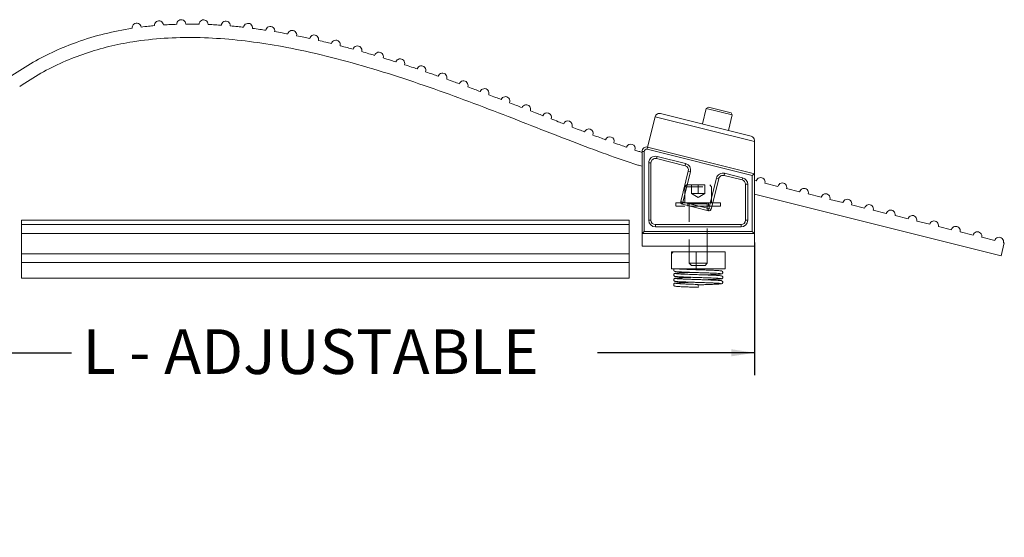
# Paper-space layout 'Sheet2' of a CAD drawing. Units: inches. Extents: x 0.9 to 9.92, y 2.98 to 5.87.
# Drawn here: x 4.41 to 9.92, y 2.98 to 5.87 of the extents above; entities that cross this region are included whole.
import ezdxf

# ---------------------------------------------------------------- set-up
doc = ezdxf.new("R2010")
doc.units = ezdxf.units.IN
doc.header["$MEASUREMENT"] = 0
doc.linetypes.add('HIDDEN', pattern=[0.075, 0.05, -0.025])
doc.layers.add('TEXT_&_DIMS', color=7, linetype='Continuous')
doc.styles.add('SLDTEXTSTYLE3', font='TXT', dxfattribs={"width": 0.605})
doc.dimstyles.new('SLDDIMSTYLE2', dxfattribs={"dimtxt": 0.25, "dimasz": 0.13, "dimexe": 0, "dimexo": 0.0625, "dimgap": 0.0625, "dimtad": 0, "dimtih": 1, "dimtoh": 1, "dimdec": 3, "dimlfac": 2.5, "dimrnd": 1e-09, "dimzin": 12, "dimdsep": 46, "dimtxsty": 'SLDTEXTSTYLE3', "dimsah": 1, "dimcen": 0.09, "dimadec": 0, "dimazin": 3, "dimtfac": 1, "dimtdec": 3, "dimtofl": 0, "dimtmove": 0, "dimatfit": 3, "dimfxl": 1, "dimfrac": 2, "dimtolj": 1, "dimtzin": 12, "dimarcsym": 0})

# ---------------------------------------------------------------- blocks, each defined once
blk = doc.blocks.new('_D')
at = {"layer": 'TEXT_&_DIMS'}
for p, q in [((3.7274, 4.6361), (3.7274, 3.8867)), ((8.5194, 4.6281), (8.5194, 3.8867)), ((3.7274, 4.0117), (4.6987, 4.0117)), ((8.5194, 4.0117), (7.6414, 4.0117))]:
    blk.add_line(p, q, dxfattribs=at)
for points in [[(3.7274, 4.0117), (3.8574, 3.9917), (3.8574, 4.0317)], [(8.5194, 4.0117), (8.3894, 4.0317), (8.3894, 3.9917)]]:
    blk.add_solid(points, dxfattribs=at)
at = {"layer": 'TEXT_&_DIMS', "insert": (4.7612, 4.1432), "char_height": 0.25, "attachment_point": 1, "style": 'SLDTEXTSTYLE3'}
blk.add_mtext('L - ADJUSTABLE', dxfattribs=at)

psp = doc.layouts.new('Sheet2')

# ---------------------------------------------------------------- linework, layer by layer
at = {"color": 7, "linetype": 'Continuous', "lineweight": 15}
for p, q in [((7.99457, 5.34949), (8.50046, 5.22302)), ((8.2502, 5.37835), (8.22837, 5.29104)), ((8.26232, 5.38563), (8.2502, 5.37835)), ((8.2502, 5.37835), (8.39572, 5.34197)), ((8.26232, 5.38563), (8.38844, 5.3541)), ((8.39572, 5.34197), (8.38844, 5.3541)), ((7.96425, 5.3313), (7.9218, 5.16152)), ((8.5194, 5.19251), (7.96425, 5.3313)), ((8.37389, 5.25466), (8.39572, 5.34197)), ((8.5194, 5.19876), (8.5194, 5.19251)), ((8.51941, 5.01212), (8.5194, 5.19251)), ((7.89061, 4.67812), (7.89061, 5.1373)), ((7.90311, 5.1373), (7.89061, 5.1373)), ((7.90311, 5.1373), (7.90311, 4.69062)), ((7.92168, 5.16156), (7.91864, 5.14943)), ((8.50691, 5.00236), (7.91864, 5.14943)), ((7.92168, 5.16156), (7.9218, 5.16152)), ((7.9218, 5.16152), (8.51941, 5.01212)), ((7.94061, 5.07326), (7.92811, 5.07326)), ((7.92811, 4.75312), (7.92811, 5.07326)), ((7.94061, 5.07326), (7.94061, 4.75312)), ((7.97168, 5.09752), (7.97471, 5.10965)), ((8.13136, 5.0576), (7.97168, 5.09752)), ((7.97471, 5.10965), (8.13439, 5.06973)), ((8.13136, 5.0576), (8.13439, 5.06973)), ((7.87006, 5.06005), (7.86774, 5.06079)), ((7.89061, 5.05491), (7.87006, 5.06005)), ((8.10713, 4.8576), (8.14955, 5.02728)), ((8.16167, 5.02425), (8.11925, 4.85457)), ((8.14955, 5.02728), (8.16167, 5.02425)), ((8.35267, 5.01515), (8.34964, 5.00303)), ((8.35267, 5.01515), (8.45351, 4.98995)), ((8.50691, 5.00236), (8.51941, 5.01212)), ((8.51941, 5.01212), (8.51941, 4.67812)), ((8.26477, 4.81819), (8.30719, 4.98787)), ((8.31932, 4.98484), (8.2769, 4.81516)), ((8.30719, 4.98787), (8.31932, 4.98484)), ((8.45048, 4.97782), (8.34964, 5.00303)), ((8.45351, 4.98995), (8.45048, 4.97782)), ((8.50691, 4.69062), (8.50691, 5.00236)), ((8.51941, 4.97501), (8.5295, 4.97249)), ((8.578, 4.96037), (8.65077, 4.94218)), ((8.46941, 4.75312), (8.46941, 4.95356)), ((8.48191, 4.95356), (8.46941, 4.95356)), ((8.48191, 4.95356), (8.48191, 4.75312)), ((8.69927, 4.93005), (8.77203, 4.91186)), ((8.10713, 4.8576), (8.11925, 4.85457)), ((8.11925, 4.85457), (8.11622, 4.84244)), ((8.11925, 4.85457), (8.26477, 4.81819)), ((9.89881, 4.55286), (8.51941, 4.89771)), ((8.82054, 4.89973), (8.8933, 4.88154)), ((8.94181, 4.86942), (9.01457, 4.85123)), ((8.26174, 4.80606), (8.11622, 4.84244)), ((8.26174, 4.80606), (8.26477, 4.81819)), ((8.26477, 4.81819), (8.2769, 4.81516)), ((9.06308, 4.8391), (9.13584, 4.82091)), ((9.18434, 4.80878), (9.2571, 4.79059)), ((4.41941, 4.72832), (4.41941, 4.75332)), ((4.41941, 4.75332), (7.81941, 4.75332)), ((7.81941, 4.75332), (7.81941, 4.72832)), ((7.94061, 4.75312), (7.92811, 4.75312)), ((8.48191, 4.75312), (8.46941, 4.75312)), ((9.30561, 4.77847), (9.37837, 4.76027)), ((9.42688, 4.74815), (9.49964, 4.72996)), ((7.81941, 4.72832), (4.41941, 4.72832)), ((4.41941, 4.67812), (4.41941, 4.72832)), ((7.81941, 4.67812), (7.81941, 4.72832)), ((7.89061, 4.67812), (7.90311, 4.69062)), ((7.90311, 4.69062), (8.50691, 4.69062)), ((7.96561, 4.72812), (7.96561, 4.71562)), ((7.96561, 4.72812), (8.44441, 4.72812)), ((8.44441, 4.71562), (7.96561, 4.71562)), ((8.44441, 4.71562), (8.44441, 4.72812)), ((8.51941, 4.67812), (8.50691, 4.69062)), ((9.54815, 4.71783), (9.62091, 4.69964)), ((9.66942, 4.68751), (9.74218, 4.66932)), ((7.81941, 4.67812), (4.41941, 4.67812)), ((4.41941, 4.56572), (4.41941, 4.67812)), ((7.81941, 4.56572), (7.81941, 4.67812)), ((8.51941, 4.67812), (7.89061, 4.67812)), ((7.89061, 4.60692), (7.89061, 4.67812)), ((8.51941, 4.60692), (8.51941, 4.67812)), ((9.79068, 4.6572), (9.86344, 4.63901)), ((9.91195, 4.62688), (9.917, 4.62562)), ((7.89061, 4.60692), (8.51941, 4.60692)), ((8.05501, 4.57682), (8.06496, 4.57682)), ((8.05501, 4.56432), (8.05501, 4.57682)), ((8.06496, 4.57682), (8.19261, 4.57682)), ((8.15501, 4.60692), (8.15501, 4.57682)), ((8.19261, 4.57682), (8.19261, 4.48162)), ((8.19261, 4.57682), (8.35501, 4.57682)), ((8.25501, 4.57682), (8.25501, 4.60692)), ((8.35501, 4.57682), (8.35501, 4.48162)), ((9.917, 4.62562), (9.89881, 4.55286)), ((7.81941, 4.56572), (4.41941, 4.56572)), ((4.41941, 4.51572), (4.41941, 4.56572)), ((7.81941, 4.51572), (7.81941, 4.56572)), ((8.05501, 4.56432), (8.05501, 4.48162)), ((7.81941, 4.51572), (4.41941, 4.51572)), ((4.41941, 4.42832), (4.41941, 4.51572)), ((7.81941, 4.42832), (7.81941, 4.51572)), ((8.05501, 4.48162), (8.19261, 4.48162)), ((8.08066, 4.48154), (8.08058, 4.48134)), ((8.19261, 4.48162), (8.35501, 4.48162)), ((8.20501, 4.47362), (8.20501, 4.48162)), ((7.81941, 4.42832), (4.41941, 4.42832)), ((8.20501, 4.38562), (8.20501, 4.39362)), ((8.20501, 4.37762), (8.20501, 4.38562))]:
    psp.add_line(p, q, dxfattribs=at)
at = {"color": 7, "linetype": 'HIDDEN', "lineweight": 0}
for p, q in [((8.14001, 4.95032), (8.13001, 4.94032)), ((8.13001, 4.94032), (8.28001, 4.94032)), ((8.13001, 4.94032), (8.13001, 4.85032)), ((8.14001, 4.95032), (8.27001, 4.95032)), ((8.20501, 4.95032), (8.16751, 4.95032)), ((8.16751, 4.90232), (8.16751, 4.95032)), ((8.16751, 4.90232), (8.18626, 4.90232)), ((8.18626, 4.90232), (8.16751, 4.90232)), ((8.18626, 4.90232), (8.16751, 4.90232)), ((8.16751, 4.90232), (8.20501, 4.88067)), ((8.20501, 4.90232), (8.18626, 4.90232)), ((8.22376, 4.90232), (8.18626, 4.90232)), ((8.18626, 4.90232), (8.22376, 4.90232)), ((8.24251, 4.95032), (8.20501, 4.95032)), ((8.20501, 4.90232), (8.20501, 4.95032)), ((8.22376, 4.90232), (8.20501, 4.90232)), ((8.20501, 4.88067), (8.24251, 4.90232)), ((8.22376, 4.90232), (8.24251, 4.90232)), ((8.24251, 4.90232), (8.22376, 4.90232)), ((8.24251, 4.90232), (8.22376, 4.90232)), ((8.24251, 4.90232), (8.24251, 4.95032)), ((8.28001, 4.94032), (8.27001, 4.95032)), ((8.28001, 4.85032), (8.28001, 4.94032)), ((8.08001, 4.85032), (8.33001, 4.85032)), ((8.08001, 4.85032), (8.08001, 4.83092)), ((8.28001, 4.85032), (8.13071, 4.85032)), ((8.26261, 4.85032), (8.14741, 4.85032)), ((8.14741, 4.85032), (8.14741, 4.83092)), ((8.14941, 4.85032), (8.25985, 4.85032)), ((8.26261, 4.83092), (8.26261, 4.85032)), ((8.33001, 4.83092), (8.33001, 4.85032)), ((8.33001, 4.83092), (8.08074, 4.83092)), ((8.26261, 4.83092), (8.14741, 4.83092)), ((8.15501, 4.84472), (8.25501, 4.84472)), ((8.15501, 4.84472), (8.15501, 4.60692)), ((8.25501, 4.60692), (8.25501, 4.84472)), ((8.15501, 4.57682), (8.15501, 4.51222)), ((8.25501, 4.51222), (8.25501, 4.57682)), ((8.15501, 4.51222), (8.25501, 4.51222)), ((8.15501, 4.51222), (8.16691, 4.50032)), ((8.16691, 4.50032), (8.24311, 4.50032)), ((8.24311, 4.50032), (8.25501, 4.51222))]:
    psp.add_line(p, q, dxfattribs=at)
at = {"color": 7, "linetype": 'Continuous', "lineweight": 15}
for centre, radius, start, end in [((5.0639, 5.82943), 0.025, 7.6702, 188.42595), ((5.18816, 5.84296), 0.025, 4.08631, 184.77683), ((5.31302, 5.84897), 0.025, 0.82747, 181.45354), ((5.43802, 5.84815), 0.025, 357.88271, 178.44731), ((5.56282, 5.84117), 0.025, 355.23312, 175.74045), ((5.6872, 5.82868), 0.025, 352.85589, 173.31066), ((5.81097, 5.81125), 0.025, 350.72722, 171.13417), ((5.93406, 5.78943), 0.025, 348.82415, 169.18775), ((6.05638, 5.76372), 0.025, 347.12559, 167.44986), ((6.17793, 5.73455), 0.025, 345.61289, 165.90136), ((6.29871, 5.70233), 0.025, 344.27011, 164.52574), ((6.41874, 5.66742), 0.025, 343.08404, 163.30925), ((6.53805, 5.63016), 0.025, 342.0443, 162.24094), ((6.65671, 5.59086), 0.025, 341.14334, 161.31269), ((6.77478, 5.5498), 0.025, 340.3766, 160.51932), ((6.89232, 5.50728), 0.025, 339.74276, 159.85884), ((7.00943, 5.46357), 0.025, 339.24427, 159.33288), ((7.1262, 5.41896), 0.025, 338.88825, 158.94753), ((7.24274, 5.37374), 0.025, 338.68793, 158.71464), ((7.35917, 5.32826), 0.025, 338.66515, 158.65407), ((7.9885, 5.32524), 0.025, 75.96376, 165.96376), ((7.47565, 5.2829), 0.025, 338.85458, 158.79746), ((7.59236, 5.23813), 0.025, 339.31133, 159.19495), ((7.70952, 5.19457), 0.025, 340.12515, 159.92773), ((7.82742, 5.15306), 0.025, 341.44951, 161.13297), ((8.4944, 5.19876), 0.025, 0.00376, 75.96376), ((7.91561, 5.1373), 0.025, 75.96376, 180), ((7.91561, 5.1373), 0.0125, 75.96376, 180), ((7.96561, 5.07326), 0.0375, 75.96376, 180), ((7.96561, 5.07326), 0.025, 75.96376, 180), ((8.12529, 5.03334), 0.0375, 345.96376, 75.96376), ((8.12529, 5.03334), 0.025, 345.96376, 75.96376), ((8.34357, 4.97877), 0.0375, 75.96376, 165.96376), ((8.34357, 4.97877), 0.025, 75.96376, 165.96376), ((8.44441, 4.95356), 0.025, 360, 75.96376), ((8.44441, 4.95356), 0.0375, 360, 75.96376), ((8.55375, 4.96643), 0.025, 345.96376, 165.96376), ((8.67502, 4.93611), 0.025, 345.96376, 165.96376), ((8.79629, 4.9058), 0.025, 345.96376, 165.96376), ((8.11925, 4.85457), 0.0125, 165.96376, 255.96376), ((8.91755, 4.87548), 0.025, 345.96376, 165.96376), ((9.03882, 4.84516), 0.025, 345.96376, 165.96376), ((8.26477, 4.81819), 0.0125, 255.96376, 345.96376), ((9.16009, 4.81485), 0.025, 345.96376, 165.96376), ((9.28136, 4.78453), 0.025, 345.96376, 165.96376), ((7.96561, 4.75312), 0.0375, 180, 270), ((7.96561, 4.75312), 0.025, 180, 270), ((8.44441, 4.75312), 0.0375, 270, 0), ((8.44441, 4.75312), 0.025, 270, 0), ((9.40263, 4.75421), 0.025, 345.96376, 165.96376), ((9.52389, 4.72389), 0.025, 345.96376, 165.96376), ((9.64516, 4.69358), 0.025, 345.96376, 165.96376), ((9.76643, 4.66326), 0.025, 345.96376, 165.96376), ((9.8877, 4.63294), 0.025, 345.96376, 165.96376), ((8.19261, 4.46505), 0.16967, 138.79502, 144.1911)]:
    psp.add_arc(centre, radius, start, end, dxfattribs=at)
at = {"color": 7, "linetype": 'HIDDEN', "lineweight": 0}
for centre, start, end in [((8.14941, 4.84472), 0, 90), ((8.26061, 4.84472), 90, 180)]:
    psp.add_arc(centre, 0.0056, start, end, dxfattribs=at)
at = {"color": 7, "linetype": 'Continuous', "lineweight": 15}
for points, knots in [([(5.08867, 5.83277), (5.10256, 5.83447), (5.12738, 5.83751), (5.15228, 5.83985), (5.16325, 5.84088)], [0, 0, 0, 0, 0.5594551, 1, 1, 1, 1]), ([(5.2131, 5.84474), (5.22706, 5.84558), (5.25202, 5.84709), (5.27702, 5.84795), (5.28803, 5.84834)], [0, 0, 0, 0, 0.5593397, 1, 1, 1, 1]), ([(5.33802, 5.84933), (5.352, 5.84939), (5.37701, 5.84951), (5.40201, 5.84904), (5.41303, 5.84883)], [0, 0, 0, 0, 0.5592882, 1, 1, 1, 1]), ([(5.463, 5.84723), (5.47697, 5.84659), (5.50195, 5.84544), (5.5269, 5.84377), (5.53789, 5.84303)], [0, 0, 0, 0, 0.559289, 1, 1, 1, 1]), ([(5.58774, 5.8391), (5.60166, 5.83782), (5.62656, 5.83554), (5.65141, 5.8328), (5.66237, 5.83159)], [0, 0, 0, 0, 0.5593313, 1, 1, 1, 1]), ([(4.36659, 5.56118), (4.40544, 5.5869), (4.48236, 5.63783), (4.60511, 5.69994), (4.7383, 5.7537), (4.88296, 5.7976), (4.98707, 5.81638), (5.03917, 5.82577)], [0, 0, 0, 0, 0.1916039, 0.3793983, 0.5648969, 0.7822971, 1, 1, 1, 1]), ([(5.712, 5.82557), (5.72587, 5.82373), (5.75065, 5.82044), (5.77538, 5.81673), (5.78627, 5.8151)], [0, 0, 0, 0, 0.5594057, 1, 1, 1, 1]), ([(5.83565, 5.80722), (5.84944, 5.80488), (5.87409, 5.80069), (5.89867, 5.79613), (5.9095, 5.79412)], [0, 0, 0, 0, 0.55950526, 1, 1, 1, 1]), ([(5.95858, 5.78459), (5.97229, 5.7818), (5.99679, 5.77681), (6.02122, 5.77149), (6.03198, 5.76915)], [0, 0, 0, 0, 0.5596247, 1, 1, 1, 1]), ([(7.86774, 5.06079), (7.80891, 5.08058), (7.68607, 5.1219), (7.49751, 5.19378), (7.29664, 5.27214), (7.08538, 5.35474), (6.86673, 5.43759), (6.64256, 5.51763), (6.41474, 5.59182), (6.18376, 5.6576), (5.96657, 5.70837), (5.76502, 5.74423), (5.58047, 5.76647), (5.39809, 5.77639), (5.21876, 5.77253), (5.0556, 5.75475), (4.90883, 5.72552), (4.7777, 5.6878), (4.6503, 5.63813), (4.52622, 5.5767), (4.44877, 5.52559), (4.40964, 5.49976)], [0, 0, 0, 0, 0.0513456, 0.1072092, 0.1669184, 0.2297275, 0.2948629, 0.3603527, 0.4266348, 0.4930433, 0.5589839, 0.6110642, 0.6623316, 0.7126669, 0.7620463, 0.8105658, 0.8482436, 0.8857313, 0.9232871, 0.9612486, 1, 1, 1, 1]), ([(6.08075, 5.75815), (6.09438, 5.75496), (6.11873, 5.74926), (6.143, 5.74328), (6.15369, 5.74064)], [0, 0, 0, 0, 0.5597604, 1, 1, 1, 1]), ([(6.20215, 5.72834), (6.21569, 5.7248), (6.23988, 5.71848), (6.264, 5.7119), (6.27461, 5.709)], [0, 0, 0, 0, 0.5599104, 1, 1, 1, 1]), ([(6.32277, 5.69555), (6.33624, 5.6917), (6.36027, 5.68483), (6.38424, 5.67773), (6.39479, 5.6746)], [0, 0, 0, 0, 0.5600739, 1, 1, 1, 1]), ([(6.44265, 5.66015), (6.45604, 5.65603), (6.47993, 5.64867), (6.50376, 5.64111), (6.51424, 5.63779)], [0, 0, 0, 0, 0.56025111, 1, 1, 1, 1]), ([(6.56183, 5.62245), (6.57515, 5.61809), (6.59891, 5.61031), (6.62261, 5.60236), (6.63303, 5.59887)], [0, 0, 0, 0, 0.5604434, 1, 1, 1, 1]), ([(6.68037, 5.58278), (6.69362, 5.57821), (6.71726, 5.57007), (6.74085, 5.56178), (6.75121, 5.55814)], [0, 0, 0, 0, 0.5606532, 1, 1, 1, 1]), ([(6.79833, 5.54141), (6.81152, 5.53667), (6.83505, 5.52822), (6.85854, 5.51965), (6.86885, 5.51589)], [0, 0, 0, 0, 0.560884, 1, 1, 1, 1]), ([(6.91578, 5.49862), (6.92893, 5.49374), (6.95237, 5.48504), (6.97577, 5.47625), (6.98604, 5.47239)], [0, 0, 0, 0, 0.5611411, 1, 1, 1, 1]), ([(7.03281, 5.45471), (7.04593, 5.44972), (7.06929, 5.44083), (7.09263, 5.43187), (7.10287, 5.42794)], [0, 0, 0, 0, 0.5614314, 1, 1, 1, 1]), ([(7.14952, 5.40995), (7.16262, 5.40488), (7.18593, 5.39586), (7.20923, 5.38679), (7.21944, 5.38282)], [0, 0, 0, 0, 0.5617648, 1, 1, 1, 1]), ([(7.26603, 5.36466), (7.27912, 5.35954), (7.3024, 5.35045), (7.32569, 5.34135), (7.33588, 5.33736)], [0, 0, 0, 0, 0.5621551, 1, 1, 1, 1]), ([(7.38246, 5.31917), (7.39556, 5.31405), (7.41885, 5.30496), (7.44215, 5.2959), (7.45234, 5.29194)], [0, 0, 0, 0, 0.56262249, 1, 1, 1, 1]), ([(7.49896, 5.27388), (7.5121, 5.26882), (7.53543, 5.25982), (7.55878, 5.25091), (7.56899, 5.24701)], [0, 0, 0, 0, 0.5631967, 1, 1, 1, 1]), ([(7.61574, 5.2293), (7.62894, 5.22434), (7.65235, 5.21556), (7.67581, 5.20692), (7.68604, 5.20315)], [0, 0, 0, 0, 0.5639239, 1, 1, 1, 1]), ([(7.73303, 5.18607), (7.74633, 5.18131), (7.76987, 5.17289), (7.79349, 5.1647), (7.80377, 5.16114)], [0, 0, 0, 0, 0.5648788, 1, 1, 1, 1]), ([(7.85113, 5.1451), (7.85853, 5.14266), (7.87168, 5.13831), (7.88486, 5.13407), (7.89061, 5.13221)], [0, 0, 0, 0, 0.5633111, 1, 1, 1, 1]), ([(8.07259, 4.48228), (8.07249, 4.48224), (8.07189, 4.48203), (8.07063, 4.48131), (8.06848, 4.47884), (8.06756, 4.476), (8.0676, 4.47298), (8.06906, 4.46984), (8.07291, 4.46645), (8.07758, 4.46596), (8.08653, 4.46482), (8.10384, 4.46376), (8.12783, 4.46266), (8.15519, 4.46163), (8.18443, 4.46058), (8.21437, 4.45961), (8.24402, 4.45858), (8.27234, 4.45753), (8.29759, 4.45648), (8.31638, 4.45546), (8.32765, 4.45442), (8.32889, 4.45443), (8.3294, 4.45443)], [0, 0, 0, 0, 0.0028838, 0.0176589, 0.030474, 0.0392423, 0.0496022, 0.0611503, 0.0738123, 0.123403, 0.1880387, 0.2724736, 0.3514589, 0.4268796, 0.5014638, 0.5735246, 0.646337, 0.7224124, 0.8008271, 0.8805823, 0.9515887, 1, 1, 1, 1]), ([(8.17157, 4.46106), (8.17099, 4.46104), (8.16098, 4.46069), (8.14022, 4.45991), (8.11577, 4.45894), (8.09714, 4.45793), (8.08396, 4.45702), (8.07916, 4.4564), (8.07665, 4.45607)], [0, 0, 0, 0, 0.0120584, 0.2099079, 0.4671244, 0.6265153, 0.804773, 1, 1, 1, 1]), ([(8.23843, 4.44734), (8.24379, 4.44753), (8.25926, 4.44807), (8.28282, 4.44898), (8.30732, 4.45009), (8.32438, 4.45123), (8.33377, 4.45218), (8.33894, 4.45417), (8.34179, 4.45695), (8.34267, 4.46124), (8.3417, 4.46491), (8.33658, 4.47076), (8.33225, 4.46945), (8.32053, 4.47137), (8.30273, 4.47219), (8.27854, 4.47331), (8.25057, 4.47434), (8.22109, 4.47539), (8.19108, 4.47636), (8.16157, 4.47739), (8.13363, 4.47845), (8.10918, 4.47949), (8.09042, 4.48059), (8.08493, 4.48114), (8.08241, 4.48139)], [0, 0, 0, 0, 0.0300604, 0.086818, 0.1474667, 0.210767, 0.2647406, 0.2884949, 0.3089407, 0.3178545, 0.3261015, 0.3342596, 0.3856594, 0.43671, 0.4946484, 0.5533754, 0.6100249, 0.6645541, 0.7176864, 0.7726604, 0.8285778, 0.8861321, 0.947687, 1, 1, 1, 1]), ([(8.07607, 4.45571), (8.07506, 4.45558), (8.07288, 4.45531), (8.06963, 4.45319), (8.06751, 4.44951), (8.06755, 4.4452), (8.06947, 4.4418), (8.07296, 4.43922), (8.07537, 4.43891), (8.07693, 4.43871)], [0, 0, 0, 0, 0.1094341, 0.2347593, 0.3730051, 0.5147196, 0.6498395, 0.7744238, 1, 1, 1, 1]), ([(8.07693, 4.42854), (8.0758, 4.42841), (8.07352, 4.42813), (8.06997, 4.42604), (8.06762, 4.42234), (8.06749, 4.41802), (8.06924, 4.41463), (8.07226, 4.41215), (8.07464, 4.41176), (8.07607, 4.41154)], [0, 0, 0, 0, 0.1452671, 0.2951491, 0.4478971, 0.5948877, 0.7259733, 0.8364084, 1, 1, 1, 1]), ([(8.17157, 4.40619), (8.16623, 4.406), (8.15094, 4.40546), (8.12789, 4.40458), (8.10384, 4.40352), (8.08502, 4.40221), (8.07715, 4.40153), (8.07193, 4.39996), (8.06906, 4.3974), (8.0676, 4.39426), (8.06756, 4.39124), (8.06848, 4.38841), (8.07064, 4.38591), (8.07262, 4.38487), (8.0759, 4.38374), (8.08296, 4.38291), (8.09822, 4.38179), (8.11945, 4.38074), (8.14248, 4.37982), (8.17158, 4.37874), (8.19353, 4.37801), (8.20501, 4.37762)], [0, 0, 0, 0, 0.0430845, 0.1234848, 0.2076851, 0.2976948, 0.3866017, 0.4194784, 0.4329764, 0.4452869, 0.4563309, 0.4656781, 0.4793394, 0.49509, 0.5183511, 0.5875446, 0.6906193, 0.7553172, 0.8277407, 0.9098742, 1, 1, 1, 1]), ([(8.07422, 4.41222), (8.07457, 4.41187), (8.07528, 4.41116), (8.08429, 4.41022), (8.09706, 4.40932), (8.11582, 4.40831), (8.1401, 4.40734), (8.16936, 4.40625), (8.19754, 4.40529), (8.22633, 4.40436), (8.25509, 4.40331), (8.28259, 4.4023), (8.30673, 4.40109), (8.32332, 4.40035), (8.32941, 4.39891), (8.32892, 4.39981), (8.3289, 4.39985)], [0, 0, 0, 0, 0.0732359, 0.1463917, 0.2131887, 0.272916, 0.3693006, 0.4434391, 0.5159471, 0.5891484, 0.6653636, 0.7458825, 0.8319396, 0.921616, 0.9970603, 1, 1, 1, 1]), ([(8.07474, 4.43918), (8.07655, 4.43875), (8.07997, 4.43792), (8.09641, 4.43676), (8.11622, 4.43573), (8.1417, 4.43471), (8.17247, 4.43356), (8.20823, 4.43238), (8.24368, 4.43118), (8.27369, 4.43005), (8.29789, 4.42903), (8.31608, 4.42801), (8.33029, 4.42693), (8.33205, 4.42616), (8.33297, 4.42576)], [0, 0, 0, 0, 0.0956909, 0.1810522, 0.2561046, 0.319601, 0.4175599, 0.5023967, 0.5875378, 0.6850579, 0.7483966, 0.8230375, 0.9071172, 1, 1, 1, 1]), ([(8.17155, 4.43362), (8.16016, 4.43321), (8.14072, 4.43251), (8.11624, 4.43152), (8.0964, 4.43048), (8.07997, 4.42932), (8.07655, 4.4285), (8.07474, 4.42806)], [0, 0, 0, 0, 0.2193435, 0.3744398, 0.5577625, 0.7662658, 1, 1, 1, 1]), ([(8.33573, 4.44151), (8.33451, 4.44196), (8.33222, 4.44282), (8.31719, 4.44397), (8.29847, 4.44502), (8.27389, 4.44605), (8.24374, 4.44718), (8.20823, 4.44838), (8.17251, 4.44956), (8.14186, 4.4507), (8.11667, 4.45171), (8.09727, 4.45273), (8.0814, 4.45385), (8.0784, 4.45464), (8.07681, 4.45505)], [0, 0, 0, 0, 0.0959865, 0.1808841, 0.2559285, 0.3194092, 0.4169111, 0.501896, 0.5864889, 0.6840225, 0.7471182, 0.8215138, 0.9058507, 1, 1, 1, 1]), ([(8.20501, 4.39134), (8.21025, 4.39151), (8.22549, 4.39201), (8.25057, 4.3929), (8.27854, 4.39394), (8.30274, 4.39503), (8.32048, 4.39598), (8.33177, 4.39737), (8.33565, 4.39735), (8.33984, 4.40012), (8.34169, 4.40235), (8.34267, 4.406), (8.34179, 4.4103), (8.33611, 4.4157), (8.32675, 4.41557), (8.30728, 4.41722), (8.28288, 4.41825), (8.25526, 4.41932), (8.22646, 4.42035), (8.19764, 4.42129), (8.16948, 4.42225), (8.14031, 4.42333), (8.10954, 4.42456), (8.08842, 4.42587), (8.07832, 4.42689), (8.07813, 4.42743), (8.07805, 4.42768)], [0, 0, 0, 0, 0.02549726, 0.07414151, 0.12467732, 0.17706631, 0.22875191, 0.27429299, 0.31266792, 0.32031888, 0.32759659, 0.33495357, 0.34290537, 0.36114457, 0.43039249, 0.48686127, 0.54096467, 0.59159679, 0.63958162, 0.68564188, 0.73122155, 0.77776256, 0.8380867, 0.91643895, 0.96161202, 1, 1, 1, 1]), ([(8.23843, 4.41991), (8.23951, 4.41994), (8.25344, 4.42042), (8.27381, 4.4212), (8.29849, 4.42223), (8.31718, 4.42328), (8.33222, 4.42443), (8.33452, 4.42528), (8.33573, 4.42573)], [0, 0, 0, 0, 0.0193008, 0.2486543, 0.3979798, 0.5745067, 0.774211, 1, 1, 1, 1]), ([(8.33368, 4.42515), (8.33472, 4.42528), (8.33691, 4.42555), (8.34027, 4.42765), (8.34248, 4.43133), (8.34251, 4.43563), (8.3407, 4.43901), (8.33748, 4.44154), (8.33513, 4.44188), (8.33368, 4.4421)], [0, 0, 0, 0, 0.1270357, 0.2651446, 0.4118348, 0.5574973, 0.6913569, 0.808675, 1, 1, 1, 1]), ([(8.20501, 4.39362), (8.19344, 4.39401), (8.17135, 4.39475), (8.14222, 4.39584), (8.11945, 4.39673), (8.0988, 4.39781), (8.08519, 4.39852), (8.07944, 4.39966), (8.07987, 4.39926), (8.0799, 4.39924)], [0, 0, 0, 0, 0.1879267, 0.3587666, 0.5089709, 0.6426789, 0.8537497, 0.9921583, 1, 1, 1, 1])]:
    psp.add_open_spline(points, degree=3, knots=knots, dxfattribs=at)

# ---------------------------------------------------------------- dimensions: what is measured, and where the dimension line sits
at = {"layer": 'TEXT_&_DIMS'}
dim = psp.add_linear_dim(base=(8.51941, 4.01172), p1=(3.72741, 4.68612), p2=(8.51941, 4.67812), text='L - ADJUSTABLE', dimstyle='SLDDIMSTYLE2', dxfattribs=at)
dim.commit()
dim.dimension.update_dxf_attribs({"geometry": '_D', "text_midpoint": (6.17004, 4.01172), "dimtype": 160})

doc.saveas('drawing.dxf')
